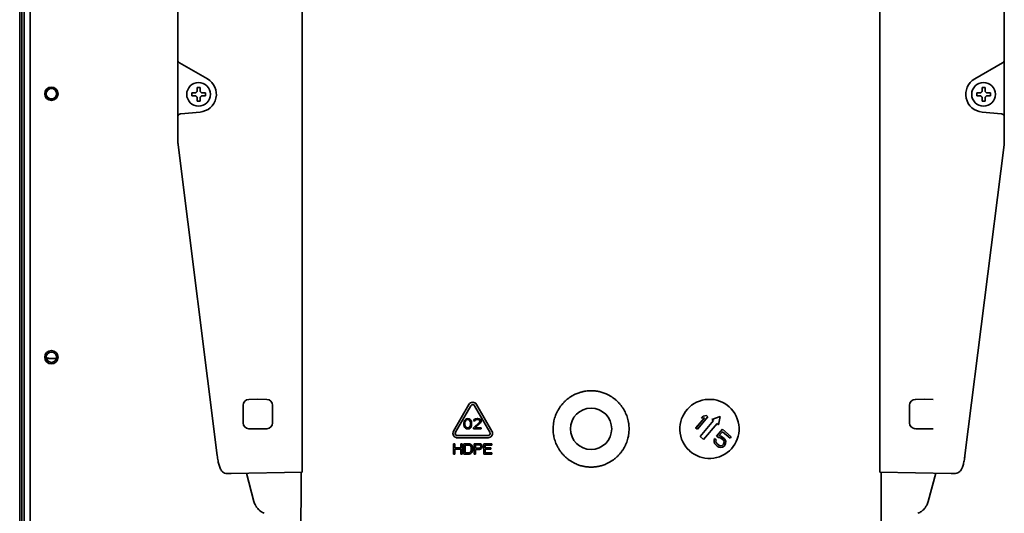
# Model space of a CAD drawing. Extents: x 5997 to 10491, y -672 to 3388.
# Drawn here: x 8372 to 8704, y 2864 to 3031 of the extents above; entities that cross this region are included whole.
import ezdxf

# ---------------------------------------------------------------- set-up
doc = ezdxf.new("R2010")
doc.units = 0
doc.header["$LTSCALE"] = 5
doc.layers.add('1', color=7, linetype='CONTINUOUS', true_color=0xffffff)

msp = doc.modelspace()

# ---------------------------------------------------------------- linework, layer by layer
at = {"layer": '1', "color": 7, "linetype": 'Continuous', "lineweight": 35}
for p, q in [((8373.07, 2431.53), (8373.07, 3251.53)), ((8371.57, 3250.53), (8371.57, 2414.53)), ((8372.25, 2417.53), (8372.25, 3247.53)), ((8375.07, 3205.26), (8375.07, 2544.39)), ((8466.97, 2913.24), (8466.97, 3178.86)), ((8661.97, 3172.86), (8661.97, 2913.24)), ((8424.97, 3017.07), (8424.97, 3136.98)), ((8703.97, 3136.98), (8703.97, 3017.07)), ((8424.97, 3014.78), (8424.97, 3017.07)), ((8425.55, 3016.17), (8425.47, 3016.21)), ((8434.97, 3010.72), (8425.55, 3016.17)), ((8703.4, 3016.17), (8693.97, 3010.72)), ((8703.47, 3016.21), (8703.4, 3016.17)), ((8703.97, 3017.07), (8703.97, 3014.78)), ((8424.97, 2999.98), (8424.97, 3014.78)), ((8703.97, 3014.78), (8703.97, 2999.98)), ((8429.67, 3005.53), (8429.67, 3006.03)), ((8429.67, 3005.03), (8429.67, 3005.53)), ((8434.27, 3006.03), (8434.27, 3005.53)), ((8434.27, 3005.53), (8434.27, 3005.03)), ((8694.67, 3005.53), (8694.67, 3006.03)), ((8694.67, 3005.03), (8694.67, 3005.53)), ((8699.27, 3006.03), (8699.27, 3005.53)), ((8699.27, 3005.53), (8699.27, 3005.03)), ((8424.97, 2997.97), (8424.97, 2999.98)), ((8425.89, 2998.97), (8425.96, 2998.98)), ((8425.96, 2998.98), (8432.5, 2999.55)), ((8696.45, 2999.55), (8702.99, 2998.98)), ((8702.99, 2998.98), (8703.06, 2998.97)), ((8703.97, 2999.98), (8703.97, 2997.97)), ((8424.97, 2989.65), (8424.97, 2997.97)), ((8703.97, 2997.97), (8703.97, 2989.65)), ((8425.04, 2988.49), (8438.25, 2883.52)), ((8690.7, 2883.52), (8703.9, 2988.49)), ((8381.57, 2916.33), (8383.98, 2916.33)), ((8466.97, 2910.31), (8466.97, 2913.24)), ((8661.97, 2910.31), (8661.97, 2913.24)), ((8466.97, 2908.05), (8466.97, 2910.31)), ((8661.97, 2910.31), (8661.97, 2908.05)), ((8466.97, 2905.12), (8466.97, 2908.05)), ((8661.97, 2905.12), (8661.97, 2908.05)), ((8448.94, 2902.47), (8451.97, 2902.53)), ((8451.97, 2902.53), (8455.01, 2902.47)), ((8466.97, 2890.04), (8466.97, 2905.12)), ((8602.01, 2902.2), (8602.01, 2902.2)), ((8661.97, 2905.12), (8661.97, 2890.04)), ((8673.94, 2902.47), (8676.97, 2902.53)), ((8676.97, 2902.53), (8680.01, 2902.47)), ((8446.97, 2894.58), (8446.97, 2900.47)), ((8456.97, 2900.47), (8456.97, 2894.58)), ((8523.21, 2900.75), (8518.02, 2891.75)), ((8523.91, 2900.35), (8518.71, 2891.35)), ((8518.71, 2891.35), (8523.9, 2900.35)), ((8523.91, 2900.35), (8523.9, 2900.35)), ((8524.88, 2901.45), (8524.87, 2901.46)), ((8525.12, 2900.35), (8530.31, 2891.35)), ((8525.81, 2900.75), (8525.81, 2900.75)), ((8531, 2891.75), (8525.81, 2900.75)), ((8525.81, 2900.75), (8531.01, 2891.75)), ((8671.97, 2900.47), (8671.97, 2894.58)), ((8521.8, 2895.48), (8521.66, 2895.18)), ((8522.02, 2895.7), (8521.8, 2895.48)), ((8522.24, 2895.4), (8521.95, 2894.96)), ((8521.95, 2894.96), (8522.24, 2895.4)), ((8522.38, 2895.93), (8522.02, 2895.7)), ((8522.46, 2895.55), (8522.24, 2895.4)), ((8522.24, 2895.4), (8522.46, 2895.55)), ((8522.24, 2895.4), (8522.24, 2895.4)), ((8522.82, 2896), (8522.38, 2895.93)), ((8522.83, 2895.63), (8522.46, 2895.55)), ((8522.46, 2895.55), (8522.82, 2895.63)), ((8522.46, 2895.55), (8522.46, 2895.55)), ((8523.26, 2895.93), (8522.82, 2896)), ((8522.83, 2895.63), (8522.82, 2895.63)), ((8522.82, 2895.63), (8523.19, 2895.55)), ((8523.19, 2895.55), (8522.83, 2895.63)), ((8523.19, 2895.55), (8523.41, 2895.4)), ((8523.26, 2895.92), (8523.26, 2895.93)), ((8523.62, 2895.7), (8523.26, 2895.93)), ((8523.26, 2895.92), (8523.63, 2895.7)), ((8523.41, 2895.4), (8523.7, 2894.96)), ((8523.63, 2895.7), (8523.62, 2895.7)), ((8523.84, 2895.48), (8523.62, 2895.7)), ((8523.63, 2895.7), (8523.85, 2895.48)), ((8523.85, 2895.48), (8523.84, 2895.48)), ((8523.99, 2895.18), (8523.84, 2895.48)), ((8523.85, 2895.48), (8523.99, 2895.18)), ((8524.86, 2895.48), (8524.79, 2895.18)), ((8525.16, 2895.78), (8524.86, 2895.48)), ((8525.45, 2895.93), (8525.16, 2895.78)), ((8525.31, 2895.4), (8525.16, 2895.18)), ((8525.16, 2895.18), (8525.3, 2895.4)), ((8525.3, 2895.4), (8525.52, 2895.55)), ((8525.31, 2895.4), (8525.3, 2895.4)), ((8525.52, 2895.55), (8525.31, 2895.4)), ((8525.96, 2896), (8525.45, 2895.93)), ((8525.89, 2895.63), (8525.52, 2895.55)), ((8525.52, 2895.55), (8525.88, 2895.63)), ((8525.52, 2895.55), (8525.52, 2895.55)), ((8525.89, 2895.63), (8525.88, 2895.63)), ((8525.88, 2895.63), (8526.18, 2895.63)), ((8526.18, 2895.63), (8525.89, 2895.63)), ((8526.25, 2896), (8525.96, 2896)), ((8526.54, 2895.55), (8526.18, 2895.63)), ((8526.18, 2895.63), (8526.18, 2895.63)), ((8526.18, 2895.63), (8526.54, 2895.55)), ((8526.69, 2895.93), (8526.25, 2896)), ((8526.54, 2895.55), (8526.76, 2895.41)), ((8526.69, 2895.93), (8526.98, 2895.78)), ((8526.69, 2895.93), (8526.69, 2895.93)), ((8526.98, 2895.78), (8526.69, 2895.93)), ((8526.76, 2895.41), (8526.9, 2895.18)), ((8526.98, 2895.78), (8527.27, 2895.48)), ((8526.98, 2895.78), (8526.98, 2895.78)), ((8527.27, 2895.48), (8526.98, 2895.78)), ((8527.27, 2895.48), (8527.35, 2895.18)), ((8527.27, 2895.48), (8527.27, 2895.48)), ((8527.34, 2895.18), (8527.27, 2895.48)), ((8599.83, 2892.81), (8602.8, 2896.29)), ((8602.8, 2896.29), (8599.84, 2892.82)), ((8600.36, 2892.37), (8603.93, 2896.55)), ((8605.8, 2895.29), (8601.25, 2889.96)), ((8601.25, 2889.96), (8605.79, 2895.29)), ((8601.74, 2896.11), (8602.35, 2896.82)), ((8602.35, 2896.82), (8601.74, 2896.11)), ((8602.8, 2896.29), (8601.74, 2896.11)), ((8601.74, 2896.11), (8601.74, 2896.11)), ((8603.41, 2897), (8602.35, 2896.82)), ((8602.35, 2896.82), (8602.35, 2896.82)), ((8602.8, 2896.29), (8602.8, 2896.29)), ((8602.8, 2896.29), (8602.8, 2896.29)), ((8603.93, 2896.55), (8603.41, 2897)), ((8605.29, 2895.72), (8608.01, 2896.68)), ((8605.29, 2895.72), (8605.29, 2895.72)), ((8605.79, 2895.29), (8605.29, 2895.72)), ((8605.29, 2895.72), (8605.8, 2895.29)), ((8605.79, 2895.29), (8605.8, 2895.29)), ((8607.48, 2893.85), (8608.01, 2896.69)), ((8608.01, 2896.68), (8608.01, 2896.69)), ((8608.01, 2896.68), (8608.01, 2896.69)), ((8451.97, 2892.53), (8448.94, 2892.58)), ((8455.01, 2892.58), (8451.97, 2892.53)), ((8521.58, 2894.96), (8521.51, 2894.58)), ((8521.51, 2894.58), (8521.51, 2893.92)), ((8521.51, 2893.92), (8521.58, 2893.54)), ((8521.66, 2895.18), (8521.58, 2894.96)), ((8521.58, 2893.54), (8521.66, 2893.32)), ((8521.66, 2893.32), (8521.8, 2893.02)), ((8521.8, 2893.02), (8522.02, 2892.8)), ((8521.87, 2894.51), (8521.95, 2894.96)), ((8521.87, 2894.51), (8521.88, 2894.51)), ((8521.87, 2893.99), (8521.87, 2894.51)), ((8521.88, 2893.99), (8521.87, 2893.99)), ((8521.95, 2893.54), (8521.87, 2893.99)), ((8521.95, 2894.96), (8521.88, 2894.51)), ((8521.88, 2894.51), (8521.88, 2893.99)), ((8521.88, 2893.99), (8521.95, 2893.54)), ((8521.95, 2894.96), (8521.95, 2894.96)), ((8521.95, 2893.54), (8522.24, 2893.09)), ((8521.95, 2893.54), (8521.95, 2893.54)), ((8522.24, 2893.1), (8521.95, 2893.54)), ((8522.02, 2892.8), (8522.38, 2892.57)), ((8522.24, 2893.09), (8522.24, 2893.1)), ((8522.46, 2892.95), (8522.24, 2893.1)), ((8522.24, 2893.09), (8522.46, 2892.95)), ((8522.39, 2892.57), (8522.38, 2892.57)), ((8522.38, 2892.57), (8522.82, 2892.5)), ((8522.83, 2892.5), (8522.39, 2892.57)), ((8522.82, 2892.87), (8522.46, 2892.95)), ((8523.19, 2892.95), (8522.82, 2892.87)), ((8522.82, 2892.5), (8523.26, 2892.57)), ((8522.83, 2892.5), (8522.82, 2892.5)), ((8523.26, 2892.57), (8522.83, 2892.5)), ((8523.41, 2893.1), (8523.19, 2892.95)), ((8523.63, 2892.8), (8523.26, 2892.57)), ((8523.26, 2892.57), (8523.62, 2892.8)), ((8523.26, 2892.57), (8523.26, 2892.57)), ((8523.7, 2893.54), (8523.41, 2893.1)), ((8523.62, 2892.8), (8523.84, 2893.02)), ((8523.63, 2892.8), (8523.62, 2892.8)), ((8523.85, 2893.02), (8523.63, 2892.8)), ((8523.7, 2894.96), (8523.77, 2894.51)), ((8523.77, 2893.99), (8523.7, 2893.54)), ((8523.77, 2894.51), (8523.77, 2893.99)), ((8523.84, 2893.02), (8523.99, 2893.32)), ((8523.85, 2893.02), (8523.84, 2893.02)), ((8523.99, 2893.32), (8523.85, 2893.02)), ((8523.99, 2895.18), (8524.07, 2894.96)), ((8523.99, 2895.18), (8523.99, 2895.18)), ((8524.06, 2894.96), (8523.99, 2895.18)), ((8524.07, 2893.54), (8523.99, 2893.32)), ((8523.99, 2893.32), (8524.06, 2893.54)), ((8523.99, 2893.32), (8523.99, 2893.32)), ((8524.07, 2894.96), (8524.06, 2894.96)), ((8524.13, 2894.59), (8524.06, 2894.96)), ((8524.06, 2893.54), (8524.13, 2893.92)), ((8524.07, 2893.54), (8524.06, 2893.54)), ((8524.07, 2894.96), (8524.14, 2894.58)), ((8524.14, 2893.91), (8524.07, 2893.54)), ((8524.14, 2894.58), (8524.13, 2894.59)), ((8524.13, 2893.92), (8524.13, 2894.59)), ((8524.14, 2893.91), (8524.13, 2893.92)), ((8524.14, 2894.58), (8524.14, 2893.91)), ((8526.76, 2894.73), (8524.72, 2892.87)), ((8524.72, 2892.87), (8524.72, 2892.5)), ((8527.35, 2892.5), (8524.72, 2892.5)), ((8524.72, 2892.5), (8524.72, 2892.5)), ((8524.72, 2892.5), (8527.34, 2892.5)), ((8524.8, 2895.18), (8524.79, 2895.18)), ((8524.79, 2895.18), (8525.16, 2895.18)), ((8525.16, 2895.18), (8524.8, 2895.18)), ((8525.16, 2895.18), (8525.16, 2895.18)), ((8525.3, 2892.87), (8527.12, 2894.51)), ((8527.34, 2892.87), (8525.3, 2892.87)), ((8527.13, 2894.51), (8525.31, 2892.87)), ((8526.9, 2895.03), (8526.76, 2894.73)), ((8526.9, 2895.18), (8526.9, 2895.03)), ((8527.12, 2894.51), (8527.27, 2894.73)), ((8527.13, 2894.51), (8527.12, 2894.51)), ((8527.27, 2894.73), (8527.13, 2894.51)), ((8527.35, 2895.03), (8527.27, 2894.73)), ((8527.27, 2894.73), (8527.34, 2895.03)), ((8527.27, 2894.73), (8527.27, 2894.73)), ((8527.35, 2895.18), (8527.34, 2895.18)), ((8527.34, 2895.03), (8527.34, 2895.18)), ((8527.35, 2895.03), (8527.34, 2895.03)), ((8527.35, 2892.87), (8527.34, 2892.87)), ((8527.34, 2892.5), (8527.34, 2892.87)), ((8527.35, 2892.5), (8527.34, 2892.5)), ((8527.35, 2895.18), (8527.35, 2895.03)), ((8527.35, 2892.87), (8527.35, 2892.5)), ((8599.83, 2892.81), (8599.84, 2892.82)), ((8600.36, 2892.37), (8599.83, 2892.81)), ((8599.84, 2892.82), (8600.36, 2892.37)), ((8600.36, 2892.37), (8600.36, 2892.37)), ((8602.43, 2888.96), (8606.98, 2894.28)), ((8606.83, 2890.07), (8608.81, 2892.39)), ((8608.81, 2892.39), (8606.83, 2890.07)), ((8607.48, 2893.85), (8606.97, 2894.28)), ((8606.98, 2894.28), (8607.48, 2893.85)), ((8607.48, 2893.85), (8607.48, 2893.85)), ((8608.81, 2892.39), (8608.81, 2892.39)), ((8611.77, 2889.86), (8608.81, 2892.39)), ((8676.97, 2892.53), (8673.94, 2892.58)), ((8680.01, 2892.58), (8676.97, 2892.53)), ((8466.97, 2887.09), (8466.97, 2890.04)), ((8518.71, 2891.35), (8518.71, 2891.35)), ((8518.95, 2889.55), (8518.96, 2889.54)), ((8529.7, 2890.3), (8519.31, 2890.3)), ((8519.32, 2889.5), (8519.31, 2889.5)), ((8519.31, 2889.5), (8529.7, 2889.5)), ((8529.71, 2889.5), (8519.32, 2889.5)), ((8529.71, 2889.5), (8529.7, 2889.5)), ((8531.01, 2891.75), (8531, 2891.75)), ((8602.43, 2888.96), (8601.25, 2889.96)), ((8601.25, 2889.96), (8602.43, 2888.96)), ((8601.25, 2889.96), (8601.25, 2889.96)), ((8602.43, 2888.96), (8602.43, 2888.96)), ((8605.98, 2888.19), (8606.02, 2888.77)), ((8606.02, 2888.77), (8605.98, 2888.19)), ((8606.02, 2888.77), (8606.15, 2889.27)), ((8606.15, 2889.27), (8606.02, 2888.77)), ((8606.02, 2888.77), (8606.02, 2888.77)), ((8606.15, 2889.27), (8606.15, 2889.27)), ((8606.67, 2888.83), (8606.15, 2889.27)), ((8606.54, 2888.32), (8606.67, 2888.83)), ((8606.83, 2890.07), (8606.83, 2890.07)), ((8607.44, 2889.55), (8606.83, 2890.07)), ((8606.83, 2890.07), (8607.44, 2889.55)), ((8607.44, 2889.55), (8607.44, 2889.55)), ((8608.02, 2889.52), (8607.44, 2889.55)), ((8607.44, 2889.55), (8608.02, 2889.52)), ((8607.65, 2890.15), (8608.87, 2891.57)), ((8608.31, 2890.04), (8607.65, 2890.15)), ((8608.02, 2889.52), (8608.02, 2889.52)), ((8608.44, 2889.31), (8608.02, 2889.52)), ((8608.02, 2889.52), (8608.45, 2889.31)), ((8608.83, 2889.76), (8608.31, 2890.04)), ((8608.44, 2889.31), (8608.45, 2889.31)), ((8608.97, 2888.87), (8608.44, 2889.31)), ((8608.45, 2889.31), (8608.97, 2888.87)), ((8609.35, 2889.31), (8608.83, 2889.76)), ((8611.39, 2889.41), (8608.86, 2891.57)), ((8608.87, 2891.57), (8611.39, 2889.41)), ((8608.97, 2888.87), (8608.97, 2888.87)), ((8609.24, 2888.48), (8608.97, 2888.87)), ((8608.97, 2888.87), (8609.24, 2888.48)), ((8609.71, 2888.85), (8609.35, 2889.31)), ((8609.92, 2888.21), (8609.71, 2888.85)), ((8611.39, 2889.41), (8611.77, 2889.86)), ((8611.39, 2889.41), (8611.39, 2889.41)), ((8661.97, 2887.09), (8661.97, 2890.04)), ((8466.97, 2885.32), (8466.97, 2887.09)), ((8466.97, 2882.36), (8466.97, 2885.32)), ((8518.45, 2887.5), (8518.01, 2887.5)), ((8518.01, 2887.5), (8518.01, 2884)), ((8518.45, 2887.5), (8518.45, 2887.5)), ((8518.45, 2886.09), (8518.45, 2887.5)), ((8518.45, 2887.5), (8518.45, 2886.09)), ((8520.49, 2886.09), (8518.45, 2886.09)), ((8518.45, 2885.64), (8518.45, 2885.64)), ((8518.45, 2885.64), (8520.49, 2885.64)), ((8518.45, 2884), (8518.45, 2885.64)), ((8520.49, 2885.64), (8518.45, 2885.64)), ((8518.45, 2885.64), (8518.45, 2884)), ((8520.93, 2887.5), (8520.49, 2887.5)), ((8520.49, 2887.5), (8520.49, 2886.09)), ((8520.49, 2885.64), (8520.49, 2884)), ((8520.93, 2887.5), (8520.93, 2887.5)), ((8520.93, 2884), (8520.93, 2887.5)), ((8520.93, 2887.5), (8520.93, 2884)), ((8521.51, 2887.5), (8521.51, 2884)), ((8523.26, 2887.5), (8521.51, 2887.5)), ((8521.95, 2887.05), (8521.95, 2884.45)), ((8523.26, 2887.05), (8521.95, 2887.05)), ((8521.95, 2887.05), (8521.95, 2887.05)), ((8521.95, 2884.45), (8521.95, 2887.05)), ((8521.95, 2887.05), (8523.26, 2887.05)), ((8523.62, 2887.43), (8523.26, 2887.5)), ((8523.26, 2887.05), (8523.55, 2886.98)), ((8523.55, 2886.98), (8523.77, 2886.83)), ((8523.63, 2887.42), (8523.62, 2887.43)), ((8523.91, 2887.28), (8523.62, 2887.43)), ((8523.63, 2887.42), (8523.92, 2887.28)), ((8523.77, 2886.83), (8523.91, 2886.61)), ((8523.92, 2887.28), (8523.91, 2887.28)), ((8524.2, 2886.98), (8523.91, 2887.28)), ((8523.91, 2886.61), (8523.99, 2886.31)), ((8523.92, 2887.28), (8524.21, 2886.98)), ((8523.99, 2886.31), (8523.99, 2885.19)), ((8524.21, 2886.98), (8524.2, 2886.98)), ((8524.35, 2886.68), (8524.2, 2886.98)), ((8524.21, 2886.98), (8524.36, 2886.68)), ((8524.36, 2886.68), (8524.35, 2886.68)), ((8524.42, 2886.31), (8524.35, 2886.68)), ((8524.36, 2886.68), (8524.43, 2886.31)), ((8524.43, 2886.31), (8524.42, 2886.31)), ((8524.42, 2885.19), (8524.42, 2886.31)), ((8524.43, 2886.31), (8524.43, 2885.19)), ((8526.75, 2887.5), (8525.01, 2887.5)), ((8525.01, 2887.5), (8525.01, 2884)), ((8525.45, 2887.13), (8525.44, 2887.13)), ((8525.44, 2886.01), (8525.44, 2887.13)), ((8525.44, 2887.13), (8526.83, 2887.13)), ((8526.83, 2886.01), (8525.44, 2886.01)), ((8525.45, 2885.56), (8525.44, 2885.56)), ((8525.44, 2884), (8525.44, 2885.56)), ((8525.44, 2885.56), (8526.75, 2885.56)), ((8525.45, 2887.13), (8525.45, 2886.01)), ((8526.83, 2887.13), (8525.45, 2887.13)), ((8526.76, 2885.56), (8525.45, 2885.56)), ((8525.45, 2885.56), (8525.45, 2884)), ((8527.12, 2887.43), (8526.75, 2887.5)), ((8526.75, 2885.56), (8527.12, 2885.64)), ((8526.76, 2885.56), (8526.75, 2885.56)), ((8527.12, 2885.64), (8526.76, 2885.56)), ((8526.83, 2887.13), (8527.05, 2887.05)), ((8527.05, 2886.09), (8526.83, 2886.01)), ((8527.05, 2887.05), (8527.19, 2886.91)), ((8527.19, 2886.23), (8527.05, 2886.09)), ((8527.12, 2887.43), (8527.12, 2887.43)), ((8527.41, 2887.2), (8527.12, 2887.43)), ((8527.12, 2887.43), (8527.42, 2887.2)), ((8527.12, 2885.64), (8527.41, 2885.86)), ((8527.42, 2885.86), (8527.12, 2885.64)), ((8527.12, 2885.64), (8527.12, 2885.64)), ((8527.19, 2886.91), (8527.26, 2886.68)), ((8527.26, 2886.46), (8527.19, 2886.23)), ((8527.26, 2886.68), (8527.26, 2886.46)), ((8527.42, 2887.2), (8527.41, 2887.2)), ((8527.63, 2886.91), (8527.41, 2887.2)), ((8527.41, 2885.86), (8527.63, 2886.16)), ((8527.42, 2885.86), (8527.41, 2885.86)), ((8527.42, 2887.2), (8527.63, 2886.9)), ((8527.63, 2886.16), (8527.42, 2885.86)), ((8527.63, 2886.9), (8527.63, 2886.91)), ((8527.7, 2886.68), (8527.63, 2886.91)), ((8527.63, 2886.9), (8527.71, 2886.68)), ((8527.63, 2886.16), (8527.7, 2886.38)), ((8527.71, 2886.38), (8527.63, 2886.16)), ((8527.63, 2886.16), (8527.63, 2886.16)), ((8527.7, 2886.38), (8527.7, 2886.68)), ((8527.7, 2886.68), (8527.71, 2886.68)), ((8527.71, 2886.38), (8527.7, 2886.38)), ((8527.71, 2886.68), (8527.71, 2886.38)), ((8530.91, 2887.5), (8528.29, 2887.5)), ((8528.29, 2887.5), (8528.29, 2884)), ((8528.73, 2887.05), (8528.72, 2887.05)), ((8528.72, 2886.09), (8528.72, 2887.05)), ((8528.72, 2887.05), (8530.91, 2887.05)), ((8530.62, 2886.09), (8528.72, 2886.09)), ((8528.73, 2885.64), (8528.72, 2885.64)), ((8528.72, 2884.45), (8528.72, 2885.64)), ((8528.72, 2885.64), (8530.62, 2885.64)), ((8530.91, 2887.05), (8528.73, 2887.05)), ((8528.73, 2887.05), (8528.73, 2886.09)), ((8530.62, 2885.64), (8528.73, 2885.64)), ((8528.73, 2885.64), (8528.73, 2884.45)), ((8530.62, 2886.08), (8530.62, 2886.09)), ((8530.62, 2885.64), (8530.62, 2886.09)), ((8530.62, 2886.08), (8530.62, 2885.64)), ((8530.62, 2885.64), (8530.62, 2885.64)), ((8530.91, 2887.5), (8530.91, 2887.5)), ((8530.91, 2887.05), (8530.91, 2887.5)), ((8530.91, 2887.5), (8530.91, 2887.05)), ((8530.91, 2887.05), (8530.91, 2887.05)), ((8606.18, 2887.55), (8605.98, 2888.19)), ((8605.98, 2888.19), (8606.19, 2887.55)), ((8605.98, 2888.19), (8605.98, 2888.19)), ((8606.54, 2887.09), (8606.18, 2887.55)), ((8606.18, 2887.55), (8606.19, 2887.55)), ((8606.19, 2887.55), (8606.55, 2887.09)), ((8606.65, 2887.92), (8606.54, 2888.32)), ((8607.07, 2886.64), (8606.54, 2887.09)), ((8606.54, 2887.09), (8606.55, 2887.09)), ((8606.55, 2887.09), (8607.07, 2886.64)), ((8606.93, 2887.53), (8606.65, 2887.92)), ((8607.45, 2887.09), (8606.93, 2887.53)), ((8607.58, 2886.36), (8607.07, 2886.64)), ((8607.07, 2886.64), (8607.07, 2886.64)), ((8607.07, 2886.64), (8607.58, 2886.36)), ((8607.87, 2886.88), (8607.45, 2887.09)), ((8607.58, 2886.36), (8607.58, 2886.36)), ((8608.24, 2886.25), (8607.58, 2886.36)), ((8607.58, 2886.36), (8608.25, 2886.25)), ((8608.29, 2886.83), (8607.87, 2886.88)), ((8608.81, 2886.39), (8608.24, 2886.25)), ((8608.24, 2886.25), (8608.25, 2886.25)), ((8608.69, 2886.95), (8608.29, 2886.83)), ((8608.29, 2886.83), (8608.29, 2886.83)), ((8608.69, 2886.95), (8609, 2887.14)), ((8609, 2887.14), (8608.69, 2886.95)), ((8608.69, 2886.95), (8608.69, 2886.95)), ((8608.81, 2886.39), (8609.36, 2886.68)), ((8608.81, 2886.39), (8608.81, 2886.39)), ((8608.81, 2886.39), (8608.81, 2886.39)), ((8609, 2887.14), (8609.15, 2887.32)), ((8609.16, 2887.32), (8609, 2887.14)), ((8609, 2887.14), (8609, 2887.14)), ((8609.15, 2887.32), (8609.29, 2887.66)), ((8609.15, 2887.32), (8609.16, 2887.32)), ((8609.3, 2887.66), (8609.16, 2887.32)), ((8609.24, 2888.48), (8609.24, 2888.48)), ((8609.35, 2888.08), (8609.24, 2888.48)), ((8609.24, 2888.48), (8609.35, 2888.08)), ((8609.29, 2887.66), (8609.35, 2888.08)), ((8609.29, 2887.66), (8609.3, 2887.66)), ((8609.35, 2888.08), (8609.3, 2887.66)), ((8609.35, 2888.08), (8609.35, 2888.08)), ((8609.36, 2886.68), (8609.67, 2887.04)), ((8609.67, 2887.04), (8609.87, 2887.63)), ((8609.87, 2887.63), (8609.92, 2888.21)), ((8661.97, 2887.09), (8661.97, 2885.32)), ((8661.97, 2882.36), (8661.97, 2885.32)), ((8466.97, 2879.41), (8466.97, 2882.36)), ((8518.02, 2884), (8518.01, 2884)), ((8518.01, 2884), (8518.45, 2884)), ((8518.45, 2884), (8518.02, 2884)), ((8518.45, 2884), (8518.45, 2884)), ((8520.49, 2884), (8520.93, 2884)), ((8520.49, 2884), (8520.49, 2884)), ((8520.93, 2884), (8520.49, 2884)), ((8520.93, 2884), (8520.93, 2884)), ((8521.51, 2884), (8521.51, 2884)), ((8521.51, 2884), (8523.26, 2884)), ((8523.26, 2884), (8521.51, 2884)), ((8523.26, 2884.45), (8521.95, 2884.45)), ((8523.55, 2884.52), (8523.26, 2884.45)), ((8523.26, 2884), (8523.62, 2884.08)), ((8523.63, 2884.07), (8523.26, 2884)), ((8523.26, 2884), (8523.26, 2884)), ((8523.77, 2884.67), (8523.55, 2884.52)), ((8523.62, 2884.08), (8523.91, 2884.22)), ((8523.63, 2884.07), (8523.62, 2884.08)), ((8523.92, 2884.22), (8523.63, 2884.07)), ((8523.91, 2884.89), (8523.77, 2884.67)), ((8523.99, 2885.19), (8523.91, 2884.89)), ((8523.91, 2884.22), (8524.2, 2884.52)), ((8523.92, 2884.22), (8523.91, 2884.22)), ((8524.21, 2884.52), (8523.92, 2884.22)), ((8524.2, 2884.52), (8524.35, 2884.82)), ((8524.21, 2884.52), (8524.2, 2884.52)), ((8524.36, 2884.82), (8524.21, 2884.52)), ((8524.35, 2884.82), (8524.42, 2885.19)), ((8524.36, 2884.82), (8524.35, 2884.82)), ((8524.43, 2885.19), (8524.36, 2884.82)), ((8524.43, 2885.19), (8524.42, 2885.19)), ((8525.01, 2884), (8525.01, 2884)), ((8525.01, 2884), (8525.44, 2884)), ((8525.45, 2884), (8525.01, 2884)), ((8525.45, 2884), (8525.44, 2884)), ((8528.29, 2884), (8530.91, 2884)), ((8528.29, 2884), (8528.29, 2884)), ((8530.91, 2884), (8528.29, 2884)), ((8530.91, 2884.45), (8528.72, 2884.45)), ((8530.91, 2884), (8530.91, 2884.45)), ((8530.91, 2884.45), (8530.91, 2884.45)), ((8530.91, 2884.45), (8530.91, 2884)), ((8530.91, 2884), (8530.91, 2884)), ((8606.86, 2882.8), (8606.86, 2882.8)), ((8661.97, 2882.36), (8661.97, 2879.41)), ((8466.97, 2879.41), (8466.97, 2877.91)), ((8661.97, 2877.91), (8661.97, 2879.41)), ((8442, 2877.47), (8441.46, 2877.46)), ((8442.96, 2877.49), (8442, 2877.47)), ((8466.97, 2877.91), (8442.96, 2877.49)), ((8450.67, 2867.97), (8448.1, 2877.58)), ((8685.98, 2877.49), (8661.97, 2877.91)), ((8680.85, 2877.58), (8678.27, 2867.97)), ((8686.95, 2877.47), (8685.98, 2877.49)), ((8687.48, 2877.46), (8686.95, 2877.47))]:
    msp.add_line(p, q, dxfattribs=at)
for centre, radius in [((8431.97, 3005.53), 4), ((8696.97, 3005.53), 4), ((8382.27, 3005.73), 1.88), ((8382.27, 3005.73), 1.75), ((8382.27, 2916.73), 1.75), ((8564.47, 2892.53), 6.97)]:
    msp.add_circle(centre, radius, dxfattribs=at)
for centre, radius, start, end in [((8425.97, 3017.07), 1, 180, 240), ((8702.97, 3017.07), 1, 300, 0), ((8431.97, 3005.53), 6, 275, 60), ((8696.97, 3005.53), 6, 120, 265), ((8382.27, 3005.73), 2.25, 90, 270), ((8382.27, 3005.73), 2.25, 270, 90), ((8425.97, 2997.97), 1, 95, 180), ((8702.97, 2997.97), 1, 0, 85), ((8382.27, 2916.71), 2.25, 90, 270), ((8382.27, 2916.71), 2.25, 270, 90), ((8381.57, 2918.33), 2, 238.4352, 270), ((8381.57, 2914.33), 2, 90, 117.7902), ((8448.97, 2900.47), 2, 91, 180), ((8454.97, 2900.47), 2, 0, 89), ((8673.97, 2900.47), 2, 91, 180), ((8448.97, 2894.58), 2, 180, 269), ((8454.97, 2894.58), 2, 271, 0), ((8673.97, 2894.58), 2, 180, 269)]:
    msp.add_arc(centre, radius, start, end, dxfattribs=at)
for centre, major_axis, start_param, end_param in [((8604.43, 2892.5), (2.43, -9.7), 3.141683, 6.283177), ((8524.51, 2900), (-0.36, -1.46), 2.339425, 4.43382), ((8524.51, 2900), (0.17, 0.679), 5.481018, 7.575413), ((8524.51, 2900), (-0.17, -0.679), 3.141609, 4.43382), ((8524.51, 2900), (0.36, 1.46), 5.481018, 6.283203), ((8519.31, 2891), (-0.36, -1.46), 4.43382, 6.528215), ((8519.31, 2891), (0.17, 0.679), 1.292228, 3.386623), ((8519.32, 2891), (-0.17, -0.679), 4.43382, 6.283177), ((8519.32, 2891), (0.36, 1.46), 3.141577, 3.386623), ((8529.7, 2891), (-0.36, -1.46), 0.24503, 2.339425), ((8529.7, 2891), (0.17, 0.679), 3.386623, 5.481018), ((8529.71, 2891), (0.36, 1.46), 3.386623, 5.481018)]:
    msp.add_ellipse(centre, major_axis=major_axis, ratio=0.999838, start_param=start_param, end_param=end_param, dxfattribs=at)
msp.add_ellipse((8604.44, 2892.5), major_axis=(-2.43, 9.7), ratio=0.999838, dxfattribs=at)
for points, knots in [([(8429.67, 3006.03), (8429.88, 3006.03), (8430.09, 3006.03), (8430.41, 3006.03), (8430.52, 3006.03), (8430.74, 3006.03), (8430.86, 3006.03), (8430.97, 3006.03)], [0, 0, 0, 0, 0.5, 0.5, 0.75, 0.75, 1, 1, 1, 1]), ([(8432.47, 3007.83), (8432.47, 3007.62), (8432.47, 3007.41), (8432.47, 3007.09), (8432.47, 3006.98), (8432.47, 3006.75), (8432.47, 3006.64), (8432.47, 3006.53)], [0, 0, 0, 0, 0.5, 0.5, 0.75, 0.75, 1, 1, 1, 1]), ([(8434.27, 3005.03), (8434.07, 3005.03), (8433.86, 3005.03), (8433.54, 3005.03), (8433.43, 3005.03), (8433.2, 3005.03), (8433.09, 3005.03), (8432.97, 3005.03)], [0, 0, 0, 0, 0.5, 0.5, 0.75, 0.75, 1, 1, 1, 1]), ([(8694.67, 3006.03), (8694.88, 3006.03), (8695.09, 3006.03), (8695.41, 3006.03), (8695.52, 3006.03), (8695.74, 3006.03), (8695.86, 3006.03), (8695.97, 3006.03)], [0, 0, 0, 0, 0.5, 0.5, 0.75, 0.75, 1, 1, 1, 1]), ([(8697.47, 3007.83), (8697.47, 3007.62), (8697.47, 3007.41), (8697.47, 3007.09), (8697.47, 3006.98), (8697.47, 3006.75), (8697.47, 3006.64), (8697.47, 3006.53)], [0, 0, 0, 0, 0.5, 0.5, 0.75, 0.75, 1, 1, 1, 1]), ([(8699.27, 3005.03), (8699.07, 3005.03), (8698.86, 3005.03), (8698.54, 3005.03), (8698.43, 3005.03), (8698.2, 3005.03), (8698.09, 3005.03), (8697.97, 3005.03)], [0, 0, 0, 0, 0.5, 0.5, 0.75, 0.75, 1, 1, 1, 1]), ([(8431.47, 3003.23), (8431.47, 3003.43), (8431.47, 3003.64), (8431.47, 3003.96), (8431.47, 3004.07), (8431.47, 3004.3), (8431.47, 3004.41), (8431.47, 3004.53)], [0, 0, 0, 0, 0.5, 0.5, 0.75, 0.75, 1, 1, 1, 1]), ([(8696.47, 3003.23), (8696.47, 3003.43), (8696.47, 3003.64), (8696.47, 3003.96), (8696.47, 3004.07), (8696.47, 3004.3), (8696.47, 3004.41), (8696.47, 3004.53)], [0, 0, 0, 0, 0.5, 0.5, 0.75, 0.75, 1, 1, 1, 1]), ([(8569.84, 2904.21), (8569.42, 2904.4), (8568.56, 2904.75), (8567.67, 2905), (8567.16, 2905.11), (8567.11, 2905.12), (8566.99, 2905.14), (8566.82, 2905.18), (8566.65, 2905.21), (8566.31, 2905.26), (8566.08, 2905.3), (8565.4, 2905.37), (8564.94, 2905.4), (8564.01, 2905.4), (8563.09, 2905.35), (8562.18, 2905.2), (8561.67, 2905.08), (8561.61, 2905.07), (8561.5, 2905.04), (8561.33, 2905), (8560.94, 2904.9), (8560.61, 2904.8), (8559.96, 2904.57), (8559.53, 2904.4), (8559.11, 2904.21)], [0, 0, 0, 0, 0.125, 0.25, 0.25, 0.265625, 0.265625, 0.28125, 0.3125, 0.3125, 0.375, 0.375, 0.5, 0.5, 0.625, 0.75, 0.75, 0.765625, 0.765625, 0.78125, 0.8125, 0.875, 0.875, 1, 1, 1, 1]), ([(8559.11, 2904.21), (8558.83, 2904.08), (8558.56, 2903.94), (8558.03, 2903.64), (8557.5, 2903.33), (8556.76, 2902.8), (8556.28, 2902.41), (8556, 2902.16), (8555.94, 2902.11), (8555.83, 2902.01), (8555.77, 2901.96), (8555.6, 2901.8), (8555.49, 2901.69), (8555.17, 2901.36), (8554.76, 2900.91), (8554.19, 2900.2), (8553.67, 2899.45), (8553.36, 2898.93), (8553.18, 2898.59), (8553.14, 2898.52), (8553.07, 2898.38), (8552.97, 2898.18), (8552.87, 2897.97), (8552.68, 2897.55), (8552.45, 2896.99), (8552.16, 2896.12), (8552.01, 2895.53), (8551.91, 2895.09), (8551.87, 2894.86), (8551.83, 2894.64), (8551.81, 2894.48), (8551.8, 2894.41), (8551.74, 2894.03), (8551.71, 2893.72), (8551.66, 2893.11), (8551.64, 2892.51), (8551.67, 2891.6), (8551.74, 2890.99), (8551.8, 2890.54), (8551.83, 2890.39), (8551.87, 2890.16), (8551.88, 2890.08), (8551.91, 2889.93), (8551.99, 2889.56), (8552.08, 2889.19), (8552.25, 2888.6), (8552.44, 2888.02), (8552.79, 2887.18), (8553.06, 2886.63), (8553.24, 2886.3), (8553.28, 2886.23), (8553.35, 2886.1), (8553.39, 2886.03), (8553.51, 2885.83), (8553.59, 2885.7), (8553.84, 2885.31), (8554.18, 2884.81), (8554.75, 2884.1), (8555.37, 2883.43), (8555.81, 2883.01), (8556.1, 2882.75), (8556.16, 2882.7), (8556.27, 2882.6), (8556.45, 2882.46), (8556.63, 2882.31), (8557, 2882.04), (8557.5, 2881.68), (8558.28, 2881.21), (8558.82, 2880.93), (8559.1, 2880.8)], [0, 0, 0, 0, 0.03125, 0.03125, 0.0625, 0.09375, 0.125, 0.125, 0.132813, 0.132813, 0.140625, 0.140625, 0.15625, 0.15625, 0.1875, 0.21875, 0.25, 0.28125, 0.28125, 0.289063, 0.289063, 0.296875, 0.3125, 0.3125, 0.34375, 0.375, 0.40625, 0.40625, 0.421875, 0.429688, 0.429688, 0.4375, 0.4375, 0.46875, 0.46875, 0.5, 0.53125, 0.5625, 0.5625, 0.578125, 0.578125, 0.585938, 0.585938, 0.59375, 0.625, 0.625, 0.65625, 0.6875, 0.71875, 0.71875, 0.726563, 0.726563, 0.734375, 0.734375, 0.75, 0.75, 0.78125, 0.8125, 0.84375, 0.875, 0.875, 0.882813, 0.882813, 0.890625, 0.90625, 0.90625, 0.9375, 0.96875, 1, 1, 1, 1]), ([(8569.84, 2880.8), (8570.12, 2880.93), (8570.39, 2881.07), (8570.93, 2881.37), (8571.45, 2881.68), (8572.19, 2882.21), (8572.67, 2882.59), (8572.95, 2882.85), (8573.01, 2882.9), (8573.13, 2883), (8573.18, 2883.05), (8573.35, 2883.21), (8573.46, 2883.32), (8573.78, 2883.65), (8574.19, 2884.09), (8574.76, 2884.81), (8575.28, 2885.56), (8575.59, 2886.08), (8575.77, 2886.42), (8575.81, 2886.49), (8575.88, 2886.63), (8575.98, 2886.83), (8576.08, 2887.04), (8576.27, 2887.46), (8576.5, 2888.02), (8576.79, 2888.88), (8576.94, 2889.47), (8577.03, 2889.92), (8577.08, 2890.15), (8577.12, 2890.37), (8577.14, 2890.53), (8577.15, 2890.6), (8577.21, 2890.98), (8577.24, 2891.29), (8577.28, 2891.89), (8577.3, 2892.5), (8577.27, 2893.41), (8577.21, 2894.02), (8577.14, 2894.47), (8577.12, 2894.62), (8577.08, 2894.85), (8577.06, 2894.93), (8577.03, 2895.08), (8576.95, 2895.45), (8576.86, 2895.82), (8576.69, 2896.41), (8576.5, 2896.99), (8576.15, 2897.83), (8575.88, 2898.38), (8575.66, 2898.78), (8575.59, 2898.91), (8575.43, 2899.18), (8575.35, 2899.31), (8575.11, 2899.7), (8574.76, 2900.2), (8574.19, 2900.91), (8573.58, 2901.58), (8573.13, 2902), (8572.79, 2902.31), (8572.67, 2902.41), (8572.43, 2902.6), (8572.31, 2902.69), (8571.94, 2902.97), (8571.44, 2903.32), (8570.66, 2903.8), (8570.11, 2904.08), (8569.84, 2904.21)], [0, 0, 0, 0, 0.03125, 0.03125, 0.0625, 0.09375, 0.125, 0.125, 0.132812, 0.132812, 0.140625, 0.140625, 0.15625, 0.15625, 0.1875, 0.21875, 0.25, 0.28125, 0.28125, 0.289062, 0.289062, 0.296875, 0.3125, 0.3125, 0.34375, 0.375, 0.40625, 0.40625, 0.421875, 0.429687, 0.429687, 0.4375, 0.4375, 0.46875, 0.46875, 0.5, 0.53125, 0.5625, 0.5625, 0.578125, 0.578125, 0.585937, 0.585937, 0.59375, 0.625, 0.625, 0.65625, 0.6875, 0.71875, 0.71875, 0.734375, 0.734375, 0.75, 0.75, 0.78125, 0.8125, 0.84375, 0.875, 0.875, 0.890625, 0.890625, 0.90625, 0.90625, 0.9375, 0.96875, 1, 1, 1, 1]), ([(8438.25, 2883.52), (8438.29, 2883.2), (8438.42, 2882.26), (8438.69, 2880.87), (8439.11, 2879.47), (8439.58, 2878.5), (8440.27, 2877.77), (8440.97, 2877.49), (8441.36, 2877.46), (8441.46, 2877.46)], [0, 0, 0, 0, 0.10018, 0.295503, 0.496793, 0.714677, 0.849634, 0.961722, 1, 1, 1, 1]), ([(8687.48, 2877.46), (8687.8, 2877.48), (8688.36, 2877.59), (8689.01, 2878.09), (8689.47, 2878.72), (8689.88, 2879.61), (8690.26, 2880.91), (8690.53, 2882.3), (8690.66, 2883.24), (8690.7, 2883.52)], [0, 0, 0, 0, 0.112809, 0.221177, 0.342381, 0.507281, 0.705354, 0.912323, 1, 1, 1, 1]), ([(8559.1, 2880.8), (8559.52, 2880.6), (8560.38, 2880.26), (8561.27, 2880.01), (8561.78, 2879.9), (8561.84, 2879.88), (8561.95, 2879.86), (8562.12, 2879.83), (8562.29, 2879.8), (8562.63, 2879.74), (8562.86, 2879.71), (8563.55, 2879.63), (8564.01, 2879.61), (8564.94, 2879.61), (8565.86, 2879.66), (8566.77, 2879.81), (8567.28, 2879.92), (8567.34, 2879.93), (8567.45, 2879.96), (8567.62, 2880), (8568.01, 2880.11), (8568.34, 2880.21), (8568.99, 2880.43), (8569.42, 2880.6), (8569.84, 2880.8)], [0, 0, 0, 0, 0.125, 0.25, 0.25, 0.265625, 0.265625, 0.28125, 0.3125, 0.3125, 0.375, 0.375, 0.5, 0.5, 0.625, 0.75, 0.75, 0.765625, 0.765625, 0.78125, 0.8125, 0.875, 0.875, 1, 1, 1, 1]), ([(8454.16, 2863.99), (8453.95, 2864.08), (8453.74, 2864.18), (8453.35, 2864.4), (8453.15, 2864.52), (8452.88, 2864.72), (8452.79, 2864.79), (8452.65, 2864.9), (8452.61, 2864.93), (8452.52, 2865.01), (8452.48, 2865.05), (8452.27, 2865.24), (8452.11, 2865.4), (8451.81, 2865.75), (8451.67, 2865.92), (8451.47, 2866.21), (8451.41, 2866.3), (8451.32, 2866.45), (8451.29, 2866.5), (8451.23, 2866.6), (8451.21, 2866.65), (8451.07, 2866.9), (8450.88, 2867.32), (8450.73, 2867.75), (8450.67, 2867.97)], [0, 0, 0, 0, 0.125, 0.125, 0.25, 0.25, 0.3125, 0.3125, 0.34375, 0.34375, 0.375, 0.375, 0.5, 0.5, 0.625, 0.625, 0.6875, 0.6875, 0.71875, 0.71875, 0.75, 0.75, 0.875, 1, 1, 1, 1]), ([(8674.78, 2863.99), (8675, 2864.08), (8675.2, 2864.18), (8675.6, 2864.4), (8675.79, 2864.52), (8676.07, 2864.72), (8676.16, 2864.79), (8676.29, 2864.9), (8676.34, 2864.93), (8676.42, 2865.01), (8676.47, 2865.05), (8676.68, 2865.24), (8676.84, 2865.4), (8677.14, 2865.75), (8677.28, 2865.92), (8677.47, 2866.21), (8677.54, 2866.3), (8677.63, 2866.45), (8677.66, 2866.5), (8677.71, 2866.6), (8677.74, 2866.65), (8677.88, 2866.9), (8678.07, 2867.32), (8678.21, 2867.75), (8678.27, 2867.97)], [0, 0, 0, 0, 0.125, 0.125, 0.25, 0.25, 0.3125, 0.3125, 0.34375, 0.34375, 0.375, 0.375, 0.5, 0.5, 0.625, 0.625, 0.6875, 0.6875, 0.71875, 0.71875, 0.75, 0.75, 0.875, 1, 1, 1, 1])]:
    msp.add_open_spline(points, degree=3, knots=knots, dxfattribs=at)
for points, degree in [([(8430.97, 3005.03), (8430.92, 3005.03), (8430.81, 3005.03), (8430.65, 3005.03), (8430.49, 3005.03), (8430.33, 3005.03), (8430.18, 3005.03), (8430.03, 3005.03), (8429.86, 3005.03), (8429.74, 3005.03), (8429.67, 3005.03)], 3), ([(8430.97, 3006.03), (8431, 3006.05), (8431.04, 3006.1), (8431.12, 3006.17), (8431.19, 3006.24), (8431.26, 3006.31), (8431.33, 3006.38), (8431.4, 3006.45), (8431.45, 3006.5), (8431.47, 3006.53)], 3), ([(8431.47, 3004.53), (8431.45, 3004.55), (8431.4, 3004.6), (8431.32, 3004.68), (8431.25, 3004.75), (8431.18, 3004.82), (8431.11, 3004.89), (8431.04, 3004.96), (8431, 3005), (8430.97, 3005.03)], 3), ([(8431.47, 3006.53), (8431.47, 3006.58), (8431.47, 3006.69), (8431.47, 3006.85), (8431.47, 3007.01), (8431.47, 3007.16), (8431.47, 3007.32), (8431.47, 3007.47), (8431.47, 3007.64), (8431.47, 3007.76), (8431.47, 3007.83)], 3), ([(8431.47, 3007.83), (8431.64, 3007.83), (8431.97, 3007.83), (8432.31, 3007.83), (8432.47, 3007.83)], 3), ([(8432.47, 3006.53), (8432.5, 3006.5), (8432.55, 3006.45), (8432.62, 3006.38), (8432.7, 3006.3), (8432.77, 3006.23), (8432.83, 3006.16), (8432.9, 3006.1), (8432.95, 3006.05), (8432.97, 3006.03)], 3), ([(8432.97, 3005.03), (8432.95, 3005), (8432.9, 3004.95), (8432.83, 3004.88), (8432.76, 3004.81), (8432.69, 3004.74), (8432.62, 3004.67), (8432.54, 3004.6), (8432.5, 3004.55), (8432.47, 3004.53)], 3), ([(8432.97, 3006.03), (8433.03, 3006.03), (8433.14, 3006.03), (8433.3, 3006.03), (8433.46, 3006.03), (8433.61, 3006.03), (8433.76, 3006.03), (8433.92, 3006.03), (8434.09, 3006.03), (8434.21, 3006.03), (8434.27, 3006.03)], 3), ([(8695.97, 3005.03), (8695.92, 3005.03), (8695.81, 3005.03), (8695.65, 3005.03), (8695.49, 3005.03), (8695.33, 3005.03), (8695.18, 3005.03), (8695.03, 3005.03), (8694.86, 3005.03), (8694.74, 3005.03), (8694.67, 3005.03)], 3), ([(8695.97, 3006.03), (8696, 3006.05), (8696.04, 3006.1), (8696.12, 3006.17), (8696.19, 3006.24), (8696.26, 3006.31), (8696.33, 3006.38), (8696.4, 3006.45), (8696.45, 3006.5), (8696.47, 3006.53)], 3), ([(8696.47, 3004.53), (8696.45, 3004.55), (8696.4, 3004.6), (8696.32, 3004.68), (8696.25, 3004.75), (8696.18, 3004.82), (8696.11, 3004.89), (8696.04, 3004.96), (8696, 3005), (8695.97, 3005.03)], 3), ([(8696.47, 3006.53), (8696.47, 3006.58), (8696.47, 3006.69), (8696.47, 3006.85), (8696.47, 3007.01), (8696.47, 3007.16), (8696.47, 3007.32), (8696.47, 3007.47), (8696.47, 3007.64), (8696.47, 3007.76), (8696.47, 3007.83)], 3), ([(8696.47, 3007.83), (8696.64, 3007.83), (8696.97, 3007.83), (8697.31, 3007.83), (8697.47, 3007.83)], 3), ([(8697.47, 3006.53), (8697.5, 3006.5), (8697.55, 3006.45), (8697.62, 3006.38), (8697.7, 3006.3), (8697.77, 3006.23), (8697.83, 3006.16), (8697.9, 3006.1), (8697.95, 3006.05), (8697.97, 3006.03)], 3), ([(8697.97, 3005.03), (8697.95, 3005), (8697.9, 3004.95), (8697.83, 3004.88), (8697.76, 3004.81), (8697.69, 3004.74), (8697.62, 3004.67), (8697.54, 3004.6), (8697.5, 3004.55), (8697.47, 3004.53)], 3), ([(8697.97, 3006.03), (8698.03, 3006.03), (8698.14, 3006.03), (8698.3, 3006.03), (8698.46, 3006.03), (8698.61, 3006.03), (8698.76, 3006.03), (8698.92, 3006.03), (8699.09, 3006.03), (8699.21, 3006.03), (8699.27, 3006.03)], 3), ([(8432.47, 3003.23), (8432.31, 3003.23), (8431.97, 3003.23), (8431.64, 3003.23), (8431.47, 3003.23)], 3), ([(8432.47, 3004.53), (8432.47, 3004.47), (8432.47, 3004.36), (8432.47, 3004.2), (8432.47, 3004.04), (8432.47, 3003.89), (8432.47, 3003.74), (8432.47, 3003.58), (8432.47, 3003.41), (8432.47, 3003.29), (8432.47, 3003.23)], 3), ([(8697.47, 3003.23), (8697.31, 3003.23), (8696.97, 3003.23), (8696.64, 3003.23), (8696.47, 3003.23)], 3), ([(8697.47, 3004.53), (8697.47, 3004.47), (8697.47, 3004.36), (8697.47, 3004.2), (8697.47, 3004.04), (8697.47, 3003.89), (8697.47, 3003.74), (8697.47, 3003.58), (8697.47, 3003.41), (8697.47, 3003.29), (8697.47, 3003.23)], 3), ([(8424.97, 2989.66), (8425.05, 2988.44)], 1), ([(8703.9, 2988.44), (8703.97, 2989.66)], 1), ([(8466.53, 2861.45), (8466.55, 2869.76), (8466.56, 2877.91)], 2), ([(8662.38, 2877.91), (8662.4, 2869.76), (8662.41, 2861.45)], 2)]:
    msp.add_open_spline(points, degree=degree, dxfattribs=at)

doc.saveas('drawing.dxf')
